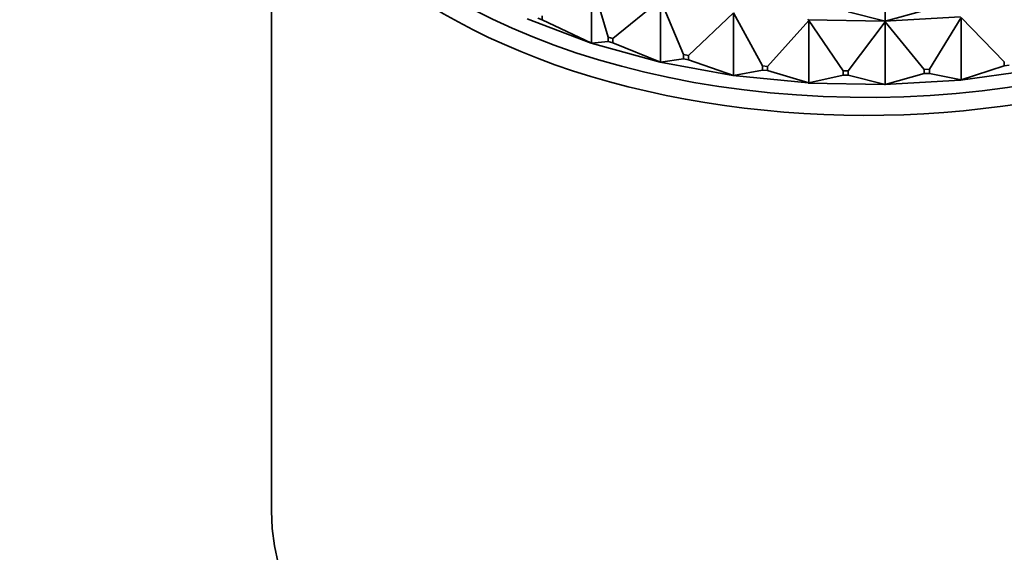
# Model space of a CAD drawing. Units: millimetres. Extents: x 0 to 2438, y 0 to 2754.
# Drawn here: x 344 to 382, y 1029 to 1049 of the extents above; entities that cross this region are included whole.
import ezdxf
from ezdxf import colors
from ezdxf.entities.mleader import LeaderData, LeaderLine
from ezdxf.math import Vec2, Vec3

# ---------------------------------------------------------------- set-up
doc = ezdxf.new("R2010")
doc.units = ezdxf.units.MM
doc.layers.add('DV5_Défaut', color=7, linetype='Continuous')
doc.layers.add('Défaut', color=7, linetype='Continuous')

# ---------------------------------------------------------------- blocks, each defined once
blk = doc.blocks.new('_DOT')
at = {"color": 0}
blk.add_line((0, 0), (-1, 0), dxfattribs=at)
at = {"color": 0, "const_width": 0.333}
blk.add_lwpolyline([(-0.1665, 0, 1), (0.1665, 0, 1)], format="xyb", close=True, dxfattribs=at)
blk = doc.blocks.new('SE4')
at = {"layer": 'DV5_Défaut', "color": 7, "linetype": 'Continuous', "lineweight": 35}
for p, q in [((353.359, 1058.991), (353.359, 1030.413)), ((377.099, 1049.361), (377.099, 1051.776)), ((365.738, 1048.51), (365.738, 1050.925)), ((365.738, 1050.925), (366.391, 1048.738)), ((368.409, 1050.192), (366.572, 1048.689)), ((368.409, 1047.777), (368.409, 1050.192)), ((368.409, 1050.192), (369.306, 1048.066)), ((363.829, 1049.407), (363.829, 1049.57)), ((371.228, 1049.675), (369.497, 1048.031)), ((371.228, 1047.26), (371.228, 1049.675)), ((371.228, 1049.675), (372.353, 1047.629)), ((375.674, 1049.718), (377.099, 1049.361)), ((377.099, 1049.361), (378.612, 1049.776)), ((365.728, 1048.511), (363.259, 1049.446)), ((363.661, 1049.47), (363.829, 1049.407)), ((363.829, 1049.407), (365.738, 1048.51)), ((374.143, 1049.385), (372.55, 1047.61)), ((374.123, 1049.415), (374.143, 1049.419)), ((374.123, 1049.415), (374.123, 1049.417)), ((377.076, 1049.356), (374.123, 1049.415)), ((374.123, 1049.412), (374.123, 1049.415)), ((374.123, 1049.415), (374.143, 1049.385)), ((374.143, 1049.385), (374.123, 1049.412)), ((374.143, 1046.97), (374.143, 1049.385)), ((374.143, 1049.385), (375.474, 1047.436)), ((377.099, 1049.327), (375.674, 1047.432)), ((380.015, 1049.529), (377.076, 1049.355)), ((377.076, 1049.357), (377.099, 1049.361)), ((377.076, 1049.355), (377.099, 1049.361)), ((377.076, 1049.356), (377.076, 1049.357)), ((377.076, 1049.355), (377.076, 1049.357)), ((377.076, 1049.356), (377.076, 1049.352)), ((377.076, 1049.352), (377.076, 1049.355)), ((377.076, 1049.355), (377.099, 1049.327)), ((377.099, 1049.327), (377.076, 1049.352)), ((377.099, 1046.912), (377.099, 1049.327)), ((377.099, 1049.327), (378.612, 1047.49)), ((380.042, 1049.501), (378.811, 1047.502)), ((380.042, 1047.086), (380.042, 1049.501)), ((380.042, 1049.501), (381.708, 1047.79)), ((365.728, 1048.509), (365.728, 1048.512)), ((365.728, 1048.512), (365.738, 1048.51)), ((365.738, 1048.51), (365.728, 1048.509)), ((368.395, 1047.777), (365.728, 1048.509)), ((366.391, 1048.575), (365.738, 1048.51)), ((366.572, 1048.689), (366.391, 1048.738)), ((366.391, 1048.738), (366.391, 1048.575)), ((366.391, 1048.575), (366.572, 1048.525)), ((366.572, 1048.525), (366.572, 1048.689)), ((366.572, 1048.525), (368.409, 1047.777)), ((369.497, 1048.031), (369.306, 1048.066)), ((369.306, 1048.066), (369.306, 1047.903)), ((369.497, 1047.868), (369.497, 1048.031)), ((368.395, 1047.775), (368.395, 1047.777)), ((368.395, 1047.777), (368.409, 1047.777)), ((368.409, 1047.777), (368.395, 1047.775)), ((371.211, 1047.259), (368.395, 1047.775)), ((369.306, 1047.903), (368.409, 1047.777)), ((369.306, 1047.903), (369.497, 1047.868)), ((369.497, 1047.868), (371.228, 1047.26)), ((381.708, 1047.79), (381.708, 1047.627)), ((381.708, 1047.627), (381.902, 1047.654)), ((372.353, 1047.466), (371.228, 1047.26)), ((372.55, 1047.61), (372.353, 1047.629)), ((372.353, 1047.629), (372.353, 1047.466)), ((372.353, 1047.466), (372.55, 1047.446)), ((372.55, 1047.446), (372.55, 1047.61)), ((372.55, 1047.446), (374.143, 1046.97)), ((375.474, 1047.273), (374.143, 1046.97)), ((375.674, 1047.432), (375.474, 1047.436)), ((375.474, 1047.436), (375.474, 1047.273)), ((375.474, 1047.273), (375.674, 1047.269)), ((375.674, 1047.269), (375.674, 1047.432)), ((375.674, 1047.269), (377.099, 1046.912)), ((378.612, 1047.327), (377.099, 1046.912)), ((378.811, 1047.502), (378.612, 1047.49)), ((378.612, 1047.49), (378.612, 1047.327)), ((378.612, 1047.327), (378.811, 1047.339)), ((378.811, 1047.339), (378.811, 1047.502)), ((378.811, 1047.339), (380.042, 1047.086)), ((382.887, 1047.482), (380.016, 1047.078)), ((381.708, 1047.627), (380.042, 1047.086)), ((371.211, 1047.259), (371.228, 1047.26)), ((371.228, 1047.26), (371.211, 1047.257)), ((371.211, 1047.257), (371.211, 1047.259)), ((374.123, 1046.967), (371.211, 1047.257)), ((374.123, 1046.968), (374.143, 1046.97)), ((374.143, 1046.97), (374.123, 1046.965)), ((374.123, 1046.965), (374.123, 1046.968)), ((377.076, 1046.907), (374.123, 1046.965)), ((380.015, 1047.08), (377.076, 1046.905)), ((377.076, 1046.908), (377.099, 1046.912)), ((377.099, 1046.912), (377.076, 1046.905)), ((377.076, 1046.907), (377.076, 1046.908)), ((377.076, 1046.905), (377.076, 1046.908)), ((377.076, 1046.905), (377.076, 1046.907)), ((380.015, 1047.08), (380.016, 1047.08)), ((380.016, 1047.078), (380.015, 1047.08)), ((380.016, 1047.08), (380.042, 1047.086)), ((380.042, 1047.086), (380.016, 1047.078)), ((380.016, 1047.078), (380.016, 1047.08))]:
    blk.add_line(p, q, dxfattribs=at)
for centre, major_axis, start_param, end_param in [((376.359, 1058.991), (-23, 0), 0, 3.269082), ((376.359, 1059.399), (22.5, 0), 3.25765, 6.11207), ((376.359, 1030.413), (23, 0), 3.141593, 6.283185)]:
    blk.add_ellipse(centre, major_axis=major_axis, ratio=0.57735, start_param=start_param, end_param=end_param, dxfattribs=at)
blk.add_open_spline([(362.699, 1093.755), (323.581, 1072.687), (283.181, 1052.761), (243.848, 1031.885)], degree=3, dxfattribs=at)
blk.add_open_spline([(245.971, 1032.489), (247.34, 1033.192), (250.515, 1034.823), (255.666, 1037.408), (260.779, 1039.971), (265.193, 1042.178), (269.484, 1044.308), (275.78, 1047.418), (283.615, 1051.262), (291.735, 1055.231), (298.337, 1058.456), (303.942, 1061.194), (310.189, 1064.25), (317.447, 1067.808), (326.08, 1072.057), (336.06, 1077.002), (347.682, 1082.81), (355.086, 1086.582), (359.746, 1088.957)], degree=3, knots=[0, 0, 0, 0, 0.033585, 0.091796, 0.134715, 0.170802, 0.208632, 0.248208, 0.336697, 0.414485, 0.460587, 0.508957, 0.560604, 0.623255, 0.698518, 0.786395, 0.886887, 1, 1, 1, 1], dxfattribs=at)

msp = doc.modelspace()

# ---------------------------------------------------------------- block references
at = {"layer": 'Défaut'}
msp.add_blockref('SE4', (0, 0), dxfattribs=at)

# ---------------------------------------------------------------- leaders
at = {"layer": 'Défaut', "color": 7, "linetype": 'Continuous', "lineweight": 18}
ml = msp.add_multileader_mtext('Standard', dxfattribs=at)
ml.set_content('{\\pxsm0.9;\\fSolid Edge ISO|b1||i0||c0|p34;\\W1.;01/10/2021\\P}', color=256)
ml.set_leader_properties()
ml.set_arrow_properties(name='DOT')
ml.build(insert=Vec2(0, 0))
ml.multileader.update_dxf_attribs({"leader_type": 0, "dogleg_length": 0, "arrow_head_size": 12})
ctx = ml.context
ctx.base_point, ctx.char_height, ctx.arrow_head_size, ctx.landing_gap_size = Vec3(2350.88, 2746.886), 12, 12, 4.2
notes = []
notes.append((ctx, [(0, (0, 0, 0), (0, 0), (1, 0), 1, [])]))
ctx.mtext.insert = Vec3(2352.88, 2753.006)
for ctx, leaders in notes:
    for number, flags, end, landing, length, lines in leaders:
        leader = LeaderData()
        leader.index, (leader.has_last_leader_line, leader.has_dogleg_vector, leader.attachment_direction) = number, flags
        leader.last_leader_point, leader.dogleg_vector, leader.dogleg_length = Vec3(end), Vec3(landing), length
        for number, points, colour, breaks in lines:
            line = LeaderLine()
            line.index, line.vertices, line.color, line.breaks = number, Vec3.list(points), colors.encode_raw_color(colour), breaks
            leader.lines.append(line)
        ctx.leaders.append(leader)

doc.saveas('drawing.dxf')
